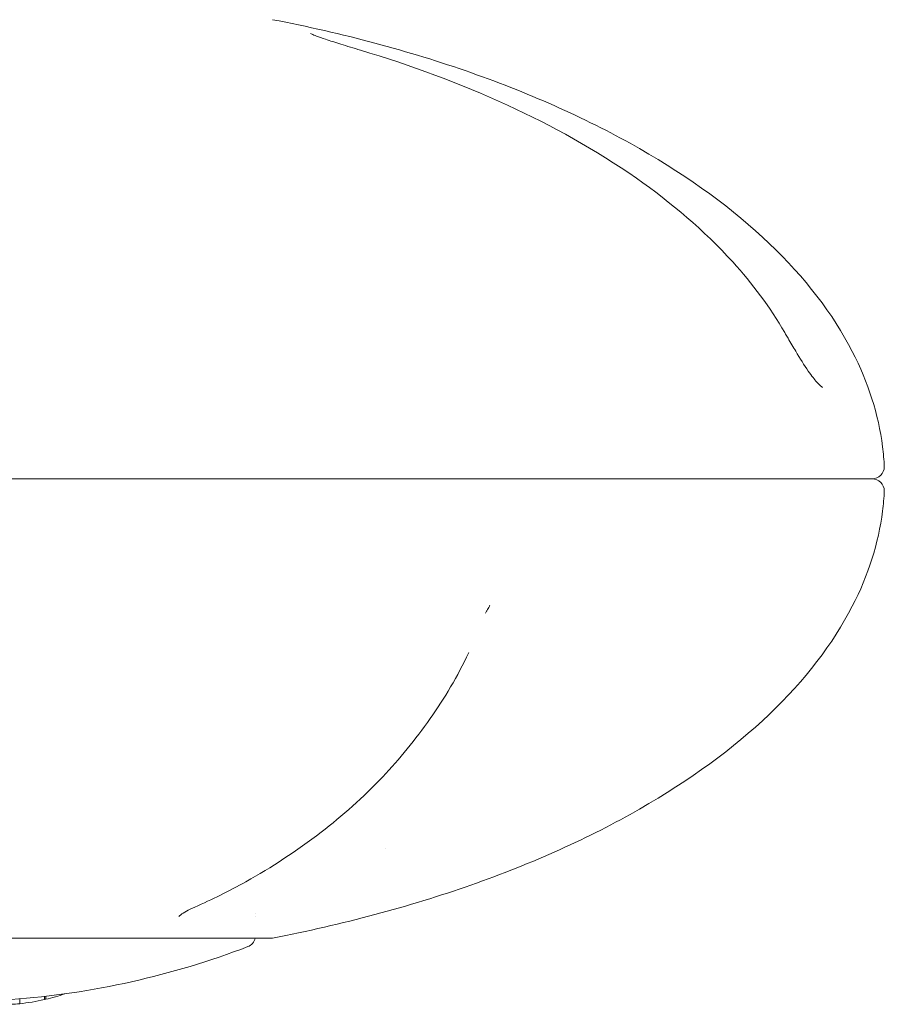
# Model space of a CAD drawing. Units: millimetres. Extents: x -1926 to 2211, y -1923 to 2025.
# Drawn here: x -248 to -213, y -138 to -98 of the extents above; entities that cross this region are included whole.
import ezdxf

# ---------------------------------------------------------------- set-up
doc = ezdxf.new("R2010")
doc.units = ezdxf.units.MM
doc.header["$LTSCALE"] = 0.2
doc.header["$MEASUREMENT"] = 0
doc.layers.add('HAGS-Plan', color=7, linetype='Continuous')

msp = doc.modelspace()

# ---------------------------------------------------------------- linework, layer by layer
at = {"layer": 'HAGS-Plan', "lineweight": 0}
for p, q in [((-213.13, -116.38), (-288.507, -116.38)), ((-288.507, -116.38), (-213.13, -116.38)), ((-238.318, -134.133), (-238.318, -134.133)), ((-238.318, -134.266), (-238.318, -134.266)), ((-263.918, -135.158), (-237.719, -135.158)), ((-247.959, -137.637), (-247.959, -137.834)), ((-246.952, -137.537), (-246.952, -137.665)), ((-246.895, -137.531), (-246.895, -137.652))]:
    msp.add_line(p, q, dxfattribs=at)
for centre, radius, start, end in [((-213.13, -115.88), 0.5, 270, 359.5), ((-213.13, -116.88), 0.5, 0.5, 90), ((-238.818, -135.035), 0.5, 290.9902, 345.7408), ((-237.719, -134.658), 0.5, 270, 280.9069), ((-250.818, -103.758), 34, 274.2357, 290.9902)]:
    msp.add_arc(centre, radius, start, end, dxfattribs=at)
at = {"layer": 'HAGS-Plan', "lineweight": 0, "extrusion": (2.14276e-16, -8.74816e-18, -1)}
msp.add_ellipse((-248.887, -103.958), major_axis=(0, -33.927), ratio=0.502088, start_param=-0.163844, end_param=-0.117237, dxfattribs=at)
at = {"layer": 'HAGS-Plan', "lineweight": 0, "extrusion": (2.42479e-16, 7.13795e-19, -1)}
msp.add_ellipse((-249.891, -103.958), major_axis=(0, -33.95), ratio=0.864816, start_param=-0.065823, end_param=-0.053957, dxfattribs=at)
at = {"layer": 'HAGS-Plan', "lineweight": 0, "extrusion": (2.10176e-16, -1.11119e-18, -1)}
msp.add_ellipse((-248.887, -103.958), major_axis=(0, -33.927), ratio=0.502088, start_param=-0.113825, end_param=-0.054493, dxfattribs=at)
at = {"layer": 'HAGS-Plan', "lineweight": 0, "extrusion": (2.43786e-16, 7.9265e-19, -1)}
msp.add_ellipse((-248.826, -103.958), major_axis=(0, -33.768), ratio=0.864816, start_param=-0.066178, end_param=-0.064197, dxfattribs=at)
at = {"layer": 'HAGS-Plan', "lineweight": 0}
for points, knots in [([(-237.624, -97.611), (-234.772, -98.16), (-232.046, -98.889), (-227, -100.663), (-224.68, -101.708), (-220.578, -104.056), (-218.796, -105.359), (-215.871, -108.149), (-214.728, -109.635), (-213.281, -112.444), (-212.867, -113.75), (-212.667, -115.337), (-212.643, -115.611), (-212.63, -115.884)], [1.923456, 1.923456, 1.923456, 1.923456, 2.162127, 2.162127, 2.400797, 2.400797, 2.639467, 2.639467, 2.878138, 2.878138, 3.075765, 3.075765, 3.116808, 3.116808, 3.116808, 3.116808]), ([(-236.08, -98.172), (-236.08, -98.172), (-236.076, -98.174), (-236.06, -98.183), (-236.04, -98.193), (-235.97, -98.225), (-235.908, -98.25), (-235.732, -98.317), (-235.604, -98.362), (-235.276, -98.473), (-235.063, -98.541), (-234.585, -98.691), (-234.312, -98.773), (-234.032, -98.857)], [0.223741, 0.223741, 0.223741, 0.223741, 0.350526, 0.350526, 0.608555, 0.608555, 1.05156, 1.05156, 1.67584, 1.67584, 2.493366, 2.493366, 3.40722, 3.40722, 3.40722, 3.40722]), ([(-234.032, -98.857), (-231.987, -99.468), (-229.971, -100.208), (-226.197, -101.946), (-224.416, -102.93), (-221.342, -105.085), (-220, -106.219), (-218.019, -108.394), (-217.298, -109.361), (-216.7, -110.402)], [0, 0, 0, 0, 6.670196, 6.670196, 12.929613, 12.929613, 18.276952, 18.276952, 21.917201, 21.917201, 21.917201, 21.917201]), ([(-216.7, -110.402), (-216.689, -110.421), (-216.677, -110.441), (-216.633, -110.518), (-216.599, -110.577), (-216.462, -110.812), (-216.357, -110.99), (-216.079, -111.449), (-215.902, -111.732), (-215.67, -112.068), (-215.604, -112.158), (-215.435, -112.377), (-215.333, -112.491), (-215.212, -112.6), (-215.176, -112.625), (-215.152, -112.639)], [0, 0, 0, 0, 0.067961, 0.067961, 0.27193, 0.27193, 0.886447, 0.886447, 1.893685, 1.893685, 2.297135, 2.297135, 2.981822, 2.981822, 3.337184, 3.337184, 3.337184, 3.337184]), ([(-237.624, -135.149), (-234.772, -134.599), (-232.046, -133.871), (-227, -132.097), (-224.68, -131.052), (-220.578, -128.703), (-218.796, -127.4), (-215.871, -124.611), (-214.728, -123.124), (-213.281, -120.316), (-212.867, -119.01), (-212.667, -117.422), (-212.643, -117.149), (-212.63, -116.875)], [1.923456, 1.923456, 1.923456, 1.923456, 2.162127, 2.162127, 2.400797, 2.400797, 2.639467, 2.639467, 2.878138, 2.878138, 3.075765, 3.075765, 3.116808, 3.116808, 3.116808, 3.116808]), ([(-228.749, -121.562), (-228.754, -121.57), (-228.759, -121.578), (-228.764, -121.587), (-228.799, -121.647), (-228.833, -121.708), (-228.866, -121.769), (-228.884, -121.803), (-228.902, -121.837), (-228.919, -121.871)], [0.87878746, 0.87878746, 0.87878746, 0.87878746, 0.8828125, 0.8828125, 0.8828125, 0.91210937, 0.91210937, 0.91210937, 0.92844972, 0.92844972, 0.92844972, 0.92844972]), ([(-229.612, -123.483), (-230.065, -124.456), (-230.609, -125.354), (-231.795, -127.044), (-232.444, -127.835), (-233.926, -129.4), (-234.774, -130.151), (-236.642, -131.593), (-237.669, -132.263), (-239.405, -133.23), (-240.105, -133.576), (-240.809, -133.889)], [0, 0, 0, 0, 3.607727, 3.607727, 7.439997, 7.439997, 11.934408, 11.934408, 17.09944, 17.09944, 20.49779, 20.49779, 20.49779, 20.49779]), ([(-240.809, -133.889), (-241.059, -134.001), (-241.266, -134.114), (-241.417, -134.226), (-241.444, -134.252), (-241.453, -134.263)], [0, 0, 0, 0, 1.245237, 1.245237, 1.699898, 1.699898, 1.699898, 1.699898])]:
    msp.add_open_spline(points, degree=3, knots=knots, dxfattribs=at)
for points in [[(-215.152, -112.639), (-215.152, -112.639), (-215.152, -112.639), (-215.151, -112.64)], [(-233.012, -131.476), (-233.012, -131.476), (-233.012, -131.476), (-233.012, -131.476)], [(-241.453, -134.263), (-241.453, -134.263), (-241.453, -134.263), (-241.453, -134.263)]]:
    msp.add_open_spline(points, degree=3, dxfattribs=at)

doc.saveas('drawing.dxf')
